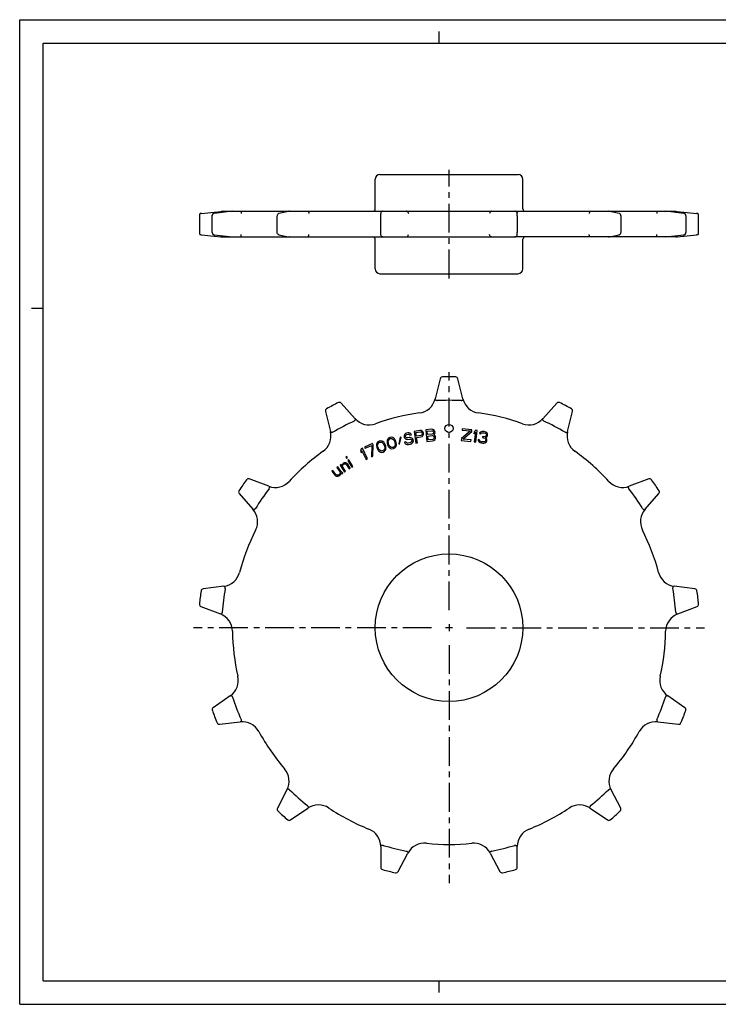
# Model space of a CAD drawing. Units: millimetres. Extents: x 0 to 594, y 0 to 420.
# Drawn here: x 0 to 298, y 0 to 420 of the extents above; entities that cross this region are included whole.
import ezdxf

# ---------------------------------------------------------------- set-up
doc = ezdxf.new("R2010")
doc.units = ezdxf.units.MM
doc.header["$LTSCALE"] = 32.67
doc.linetypes.add('CENTER', pattern=[0.6, 0.375, -0.075, 0.075, -0.075])
doc.layers.get('0').update_dxf_attribs({"linetype": 'CONTINUOUS'})
doc.layers.add('1_AXIS', color=7, linetype='CONTINUOUS')

msp = doc.modelspace()

# ---------------------------------------------------------------- linework, layer by layer
at = {"color": 7, "linetype": 'CONTINUOUS'}
for p, q in [((0, 0), (0, 420)), ((0, 420), (594, 420)), ((179, 410), (179, 415)), ((10, 10), (10, 410)), ((10, 410), (584, 410)), ((76.72, 336.36), (76.72, 336.4)), ((76.72, 336.36), (76.72, 329.26)), ((77.29, 337.32), (77.25, 337.32)), ((77.38, 337.33), (77.29, 337.32)), ((82.17, 336.36), (82.19, 336.55)), ((82.17, 329.26), (82.17, 336.36)), ((82.2, 336.61), (82.19, 336.54)), ((82.55, 337.22), (82.51, 337.19)), ((82.99, 337.94), (83.2, 337.96)), ((90.83, 338.31), (83.02, 337.35)), ((83.2, 337.96), (85.91, 338.25)), ((85.91, 338.25), (86.47, 338.31)), ((86.48, 338.31), (90.74, 338.31)), ((90.85, 338.31), (90.83, 338.31)), ((90.87, 338.31), (155.07, 338.31)), ((109.87, 329.26), (109.87, 336.36)), ((110.22, 337.12), (110.22, 337.12)), ((110.39, 337.24), (110.32, 337.2)), ((110.46, 337.27), (110.39, 337.24)), ((110.52, 337.3), (110.46, 337.27)), ((110.61, 337.33), (110.6, 337.33)), ((110.61, 337.33), (110.66, 337.34)), ((114.8, 338.24), (110.66, 337.34)), ((114.91, 338.27), (114.8, 338.24)), ((115, 338.29), (114.91, 338.27)), ((115.16, 338.31), (115, 338.29)), ((154.13, 336.36), (154.13, 337.26)), ((154.15, 329.26), (154.15, 336.36)), ((155.1, 338.31), (251.31, 338.31)), ((212.35, 336.36), (212.35, 329.26)), ((212.37, 336.36), (212.37, 337.26)), ((251.34, 338.31), (275.63, 338.31)), ((251.34, 338.31), (251.5, 338.29)), ((255.84, 337.34), (251.72, 338.24)), ((255.89, 337.33), (255.84, 337.34)), ((255.9, 337.33), (255.89, 337.33)), ((256.29, 337.12), (256.28, 337.12)), ((256.63, 336.36), (256.63, 329.26)), ((275.65, 338.31), (275.67, 338.31)), ((283.45, 337.36), (275.67, 338.31)), ((275.68, 338.31), (280.03, 338.31)), ((280.03, 338.31), (280.59, 338.25)), ((280.59, 338.25), (283.3, 337.96)), ((283.3, 337.96), (283.51, 337.94)), ((283.51, 337.35), (283.45, 337.36)), ((284.12, 337.06), (284.09, 337.11)), ((284.33, 336.36), (284.31, 336.55)), ((284.33, 336.36), (284.33, 329.26)), ((289.09, 337.34), (288.89, 337.36)), ((289.19, 337.32), (289.09, 337.34)), ((289.78, 336.36), (289.78, 336.4)), ((289.78, 329.26), (289.78, 336.36)), ((76.72, 329.23), (76.72, 329.26)), ((77.26, 328.31), (77.33, 328.3)), ((77.33, 328.3), (77.43, 328.29)), ((77.43, 328.29), (77.61, 328.27)), ((82.19, 329.1), (82.2, 329.05)), ((82.2, 329.05), (82.21, 328.99)), ((82.39, 328.55), (82.42, 328.51)), ((82.99, 327.69), (83.2, 327.67)), ((83, 328.28), (83.05, 328.27)), ((83.05, 328.27), (90.83, 327.32)), ((83.2, 327.67), (85.91, 327.38)), ((110.2, 328.52), (110.2, 328.52)), ((110.66, 328.29), (114.8, 327.39)), ((154.13, 328.37), (154.13, 329.26)), ((212.37, 328.37), (212.37, 329.26)), ((251.72, 327.39), (255.84, 328.29)), ((256, 328.34), (256.06, 328.36)), ((256.06, 328.36), (256.12, 328.39)), ((256.25, 328.48), (256.3, 328.52)), ((256.3, 328.52), (256.3, 328.52)), ((275.67, 327.32), (283.45, 328.27)), ((280.59, 327.38), (283.3, 327.67)), ((283.3, 327.67), (283.51, 327.69)), ((283.45, 328.27), (283.52, 328.28)), ((283.95, 328.4), (283.99, 328.43)), ((289.11, 328.3), (289.21, 328.31)), ((289.21, 328.31), (289.25, 328.31)), ((289.78, 329.23), (289.78, 329.26)), ((85.91, 327.38), (86.47, 327.32)), ((86.48, 327.31), (211.41, 327.31)), ((90.85, 327.32), (90.83, 327.32)), ((114.8, 327.39), (114.91, 327.36)), ((114.91, 327.36), (115, 327.34)), ((115.16, 327.32), (115, 327.34)), ((275.63, 327.31), (211.43, 327.31)), ((251.34, 327.32), (251.5, 327.34)), ((251.61, 327.36), (251.72, 327.39)), ((275.65, 327.32), (275.67, 327.32)), ((280.03, 327.31), (275.65, 327.31)), ((280.03, 327.32), (280.59, 327.38)), ((5, 297), (10, 297)), ((179.46, 266.85), (177.31, 258.23)), ((189.19, 258.23), (187.04, 266.85)), ((143.16, 249.81), (137.25, 256.44)), ((229.25, 256.44), (223.34, 249.81)), ((130.54, 252.92), (132.64, 244.29)), ((233.86, 244.29), (235.97, 252.92)), ((165.12, 243.69), (164.74, 243.49)), ((165.63, 243.8), (165.12, 243.69)), ((166.16, 243.8), (165.63, 243.8)), ((166.64, 243.58), (166.16, 243.8)), ((170.84, 244.73), (168.37, 244.35)), ((168.37, 244.35), (169.13, 239.41)), ((169.07, 243.92), (171.02, 244.22)), ((169.31, 242.34), (169.07, 243.92)), ((171.37, 244.71), (170.84, 244.73)), ((171.02, 244.22), (171.35, 244.16)), ((171.35, 244.16), (171.59, 243.99)), ((171.83, 244.45), (171.37, 244.71)), ((171.59, 243.99), (171.74, 243.69)), ((171.74, 243.69), (171.79, 243.37)), ((172.21, 244.08), (171.83, 244.45)), ((172.36, 243.78), (172.21, 244.08)), ((172.42, 243.36), (172.36, 243.78)), ((175.79, 245.31), (173.3, 245.08)), ((173.3, 245.08), (173.77, 240.1)), ((173.98, 244.5), (175.95, 244.69)), ((174.12, 243.02), (173.98, 244.5)), ((176.31, 245.26), (175.79, 245.31)), ((175.95, 244.69), (176.27, 244.61)), ((176.27, 244.61), (176.5, 244.42)), ((176.76, 244.98), (176.31, 245.26)), ((176.5, 244.42), (176.63, 244.11)), ((176.65, 243.9), (176.58, 243.57)), ((176.63, 244.11), (176.65, 243.9)), ((177.11, 244.59), (176.76, 244.98)), ((177.24, 244.28), (177.11, 244.59)), ((177.21, 243.53), (177.28, 243.85)), ((177.28, 243.85), (177.24, 244.28)), ((192.47, 244.62), (188.51, 241.35)), ((188.89, 245.48), (188.84, 244.95)), ((188.84, 244.95), (192.47, 244.62)), ((193.04, 245.1), (188.89, 245.48)), ((189.12, 241.08), (192.97, 244.36)), ((192.97, 244.36), (193.04, 245.1)), ((193.98, 244.21), (193.87, 243.37)), ((193.87, 243.37), (194.59, 244.02)), ((194.7, 244.87), (193.98, 244.21)), ((194.59, 244.02), (194.03, 239.91)), ((194.65, 239.83), (195.32, 244.78)), ((195.32, 244.78), (194.7, 244.87)), ((196.43, 243.88), (196.25, 243.48)), ((196.91, 244.22), (196.43, 243.88)), ((196.77, 243.38), (197.03, 243.66)), ((197.36, 244.36), (196.91, 244.22)), ((197.03, 243.66), (197.37, 243.82)), ((198.1, 244.33), (197.36, 244.36)), ((197.37, 243.82), (197.9, 243.83)), ((197.9, 243.83), (198.31, 243.76)), ((198.3, 244.3), (198.1, 244.33)), ((199, 244.06), (198.3, 244.3)), ((198.31, 243.76), (198.81, 243.56)), ((199.38, 243.78), (199, 244.06)), ((199.71, 243.29), (199.38, 243.78)), ((152.52, 239.44), (152.33, 239.03)), ((152.89, 239.92), (152.52, 239.44)), ((153.44, 240.24), (152.89, 239.92)), ((152.96, 239.15), (153.18, 239.46)), ((153.18, 239.46), (153.63, 239.74)), ((154.06, 240.36), (153.44, 240.24)), ((153.63, 239.74), (154.15, 239.83)), ((154.66, 240.25), (154.06, 240.36)), ((154.15, 239.83), (154.52, 239.74)), ((154.52, 239.74), (155.13, 239.29)), ((155.07, 240.06), (154.66, 240.25)), ((155.41, 239.73), (155.07, 240.06)), ((155.62, 239.47), (155.41, 239.73)), ((155.9, 239.01), (155.62, 239.47)), ((156.87, 240.67), (156.8, 240.21)), ((156.8, 240.21), (156.8, 239.87)), ((156.8, 239.87), (156.85, 239.33)), ((157.08, 241.07), (156.87, 240.67)), ((157.48, 241.53), (157.08, 241.07)), ((157.29, 240.03), (157.5, 240.76)), ((157.38, 239.38), (157.29, 240.03)), ((158.05, 241.82), (157.48, 241.53)), ((157.5, 240.76), (157.74, 241.05)), ((157.74, 241.05), (158.2, 241.31)), ((158.67, 241.9), (158.05, 241.82)), ((158.2, 241.31), (158.73, 241.36)), ((159.27, 241.75), (158.67, 241.9)), ((158.73, 241.36), (159.09, 241.25)), ((159.09, 241.25), (159.68, 240.77)), ((159.66, 241.54), (159.27, 241.75)), ((159.98, 241.19), (159.66, 241.54)), ((159.68, 240.77), (159.97, 240.19)), ((159.97, 240.19), (160.19, 239.48)), ((160.18, 240.92), (159.98, 241.19)), ((160.44, 240.44), (160.18, 240.92)), ((160.19, 239.48), (160.28, 238.84)), ((160.72, 239.53), (160.44, 240.44)), ((160.78, 238.99), (160.72, 239.53)), ((162.44, 241.96), (161.8, 239.04)), ((162.16, 238.91), (162.79, 241.83)), ((162.79, 241.83), (162.44, 241.96)), ((164.06, 242.69), (164.04, 242.26)), ((164.04, 242.26), (164.13, 241.84)), ((164.37, 243.2), (164.06, 242.69)), ((164.13, 241.84), (164.33, 241.45)), ((164.86, 239.93), (164.25, 239.8)), ((164.25, 239.8), (164.44, 239.41)), ((164.33, 241.45), (164.82, 241.12)), ((164.74, 243.49), (164.37, 243.2)), ((164.44, 239.41), (164.86, 238.95)), ((164.68, 242.28), (164.71, 242.62)), ((164.72, 242.08), (164.68, 242.28)), ((164.71, 242.62), (164.97, 242.89)), ((164.89, 241.79), (164.72, 242.08)), ((164.82, 241.12), (165.27, 241)), ((165.03, 239.64), (164.86, 239.93)), ((165.24, 241.64), (164.89, 241.79)), ((164.97, 242.89), (165.26, 243.06)), ((165.41, 239.39), (165.03, 239.64)), ((165.57, 241.61), (165.24, 241.64)), ((165.26, 243.06), (165.87, 243.19)), ((165.27, 241), (165.7, 240.98)), ((166.18, 241.74), (165.57, 241.61)), ((165.7, 240.98), (166.32, 241.11)), ((166.65, 239.55), (165.84, 239.38)), ((165.87, 243.19), (166.2, 243.15)), ((166.71, 241.74), (166.18, 241.74)), ((166.2, 243.15), (166.44, 242.99)), ((166.32, 241.11), (166.74, 241.1)), ((166.44, 242.99), (166.59, 242.8)), ((166.59, 242.8), (167.2, 242.94)), ((167.03, 243.23), (166.64, 243.58)), ((167.04, 239.74), (166.65, 239.55)), ((167.16, 241.62), (166.71, 241.74)), ((166.74, 241.1), (167.1, 240.95)), ((167.2, 242.94), (167.03, 243.23)), ((167.3, 240.02), (167.04, 239.74)), ((167.1, 240.95), (167.37, 240.69)), ((167.66, 241.29), (167.16, 241.62)), ((167.27, 239.14), (167.63, 239.44)), ((167.43, 240.37), (167.3, 240.02)), ((167.37, 240.69), (167.43, 240.37)), ((167.63, 239.44), (167.95, 239.94)), ((167.95, 240.92), (167.66, 241.29)), ((168.07, 240.4), (167.95, 240.92)), ((167.95, 239.94), (168.07, 240.4)), ((169.13, 239.41), (169.75, 239.5)), ((171.27, 242.65), (169.31, 242.34)), ((169.41, 241.71), (171.26, 242)), ((169.75, 239.5), (169.41, 241.71)), ((171.26, 242), (171.76, 242.18)), ((171.56, 242.8), (171.27, 242.65)), ((171.73, 243.04), (171.56, 242.8)), ((171.79, 243.37), (171.73, 243.04)), ((171.76, 242.18), (172.12, 242.56)), ((172.12, 242.56), (172.37, 243.03)), ((172.37, 243.03), (172.42, 243.36)), ((173.77, 240.1), (176.26, 240.34)), ((176.09, 243.21), (174.12, 243.02)), ((174.18, 242.38), (176.15, 242.57)), ((174.33, 240.8), (174.18, 242.38)), ((176.3, 240.98), (174.33, 240.8)), ((176.39, 243.34), (176.09, 243.21)), ((176.15, 242.57), (176.47, 242.49)), ((176.26, 240.34), (176.77, 240.49)), ((176.6, 241.12), (176.3, 240.98)), ((176.58, 243.57), (176.39, 243.34)), ((176.47, 242.49), (176.7, 242.3)), ((176.79, 241.35), (176.6, 241.12)), ((176.7, 242.3), (176.83, 241.99)), ((176.74, 242.95), (176.94, 243.07)), ((176.96, 242.86), (176.74, 242.95)), ((176.77, 240.49), (177.15, 240.85)), ((176.86, 241.68), (176.79, 241.35)), ((176.83, 241.99), (176.86, 241.68)), ((176.94, 243.07), (177.21, 243.53)), ((177.31, 242.47), (176.96, 242.86)), ((177.15, 240.85), (177.42, 241.3)), ((177.45, 242.16), (177.31, 242.47)), ((177.42, 241.3), (177.5, 241.63)), ((177.5, 241.63), (177.45, 242.16)), ((188.51, 241.35), (188.44, 240.5)), ((188.44, 240.5), (192.59, 240.12)), ((192.64, 240.76), (189.12, 241.08)), ((192.59, 240.12), (192.64, 240.76)), ((194.03, 239.91), (194.65, 239.83)), ((195.68, 240.88), (195.73, 240.54)), ((196.19, 240.78), (195.68, 240.88)), ((195.73, 240.54), (195.88, 240.19)), ((195.88, 240.19), (196.15, 239.93)), ((196.15, 239.93), (196.52, 239.65)), ((196.26, 240.56), (196.19, 240.78)), ((196.25, 243.48), (196.77, 243.38)), ((196.43, 240.31), (196.26, 240.56)), ((196.61, 240.17), (196.43, 240.31)), ((196.52, 239.65), (196.91, 239.47)), ((197.11, 239.97), (196.61, 240.17)), ((196.91, 239.47), (197.73, 239.32)), ((197.72, 239.86), (197.11, 239.97)), ((197.6, 242.15), (197.53, 241.73)), ((197.53, 241.73), (197.94, 241.66)), ((198.01, 242.08), (197.6, 242.15)), ((198.25, 239.88), (197.72, 239.86)), ((197.94, 241.66), (198.54, 241.45)), ((198.67, 242.18), (198.01, 242.08)), ((198.16, 239.35), (198.61, 239.49)), ((198.48, 239.94), (198.25, 239.88)), ((198.72, 240.12), (198.48, 239.94)), ((198.54, 241.45), (198.81, 241.18)), ((198.61, 239.49), (198.95, 239.64)), ((198.91, 242.35), (198.67, 242.18)), ((198.86, 240.31), (198.72, 240.12)), ((198.8, 241.72), (199.26, 241.96)), ((199.27, 241.42), (198.8, 241.72)), ((198.81, 243.56), (199.08, 243.29)), ((198.81, 241.18), (198.94, 240.73)), ((198.94, 240.73), (198.86, 240.31)), ((199.19, 242.73), (198.91, 242.35)), ((198.95, 239.64), (199.21, 239.92)), ((199.08, 243.29), (199.23, 242.94)), ((199.23, 242.94), (199.19, 242.73)), ((199.21, 239.92), (199.37, 240.22)), ((199.26, 241.96), (199.52, 242.24)), ((199.42, 241.07), (199.27, 241.42)), ((199.37, 240.22), (199.45, 240.63)), ((199.45, 240.63), (199.42, 241.07)), ((199.52, 242.24), (199.7, 242.64)), ((199.7, 242.64), (199.74, 242.85)), ((199.74, 242.85), (199.71, 243.29)), ((145.72, 236.91), (145.49, 235.96)), ((145.49, 235.96), (145.86, 235.2)), ((146.28, 237.18), (145.72, 236.91)), ((145.86, 235.2), (146.1, 236.14)), ((146.1, 236.14), (147.93, 232.42)), ((148.49, 232.7), (146.28, 237.18)), ((150.65, 239.16), (147.21, 237.65)), ((147.21, 237.65), (147.43, 237.16)), ((147.43, 237.16), (150.29, 238.42)), ((150.29, 238.42), (150.19, 233.49)), ((150.86, 238.67), (150.65, 239.16)), ((150.76, 233.75), (150.86, 238.67)), ((152.33, 239.03), (152.29, 238.56)), ((152.29, 238.56), (152.3, 238.23)), ((152.3, 238.23), (152.39, 237.69)), ((152.39, 237.69), (152.73, 236.79)), ((152.73, 236.79), (153.01, 236.33)), ((152.79, 238.41), (152.96, 239.15)), ((152.92, 237.77), (152.79, 238.41)), ((153.18, 237.08), (152.92, 237.77)), ((153.01, 236.33), (153.22, 236.07)), ((153.5, 236.52), (153.18, 237.08)), ((153.22, 236.07), (153.57, 235.75)), ((154.11, 236.06), (153.5, 236.52)), ((153.57, 235.75), (153.97, 235.56)), ((153.97, 235.56), (154.57, 235.44)), ((154.48, 235.97), (154.11, 236.06)), ((155.01, 236.06), (154.48, 235.97)), ((154.57, 235.44), (155.19, 235.56)), ((155.46, 236.34), (155.01, 236.06)), ((155.13, 239.29), (155.45, 238.72)), ((155.19, 235.56), (155.74, 235.88)), ((155.45, 238.72), (155.71, 238.03)), ((155.67, 236.65), (155.46, 236.34)), ((155.84, 237.39), (155.67, 236.65)), ((155.71, 238.03), (155.84, 237.39)), ((155.74, 235.88), (156.12, 236.36)), ((156.24, 238.11), (155.9, 239.01)), ((156.12, 236.36), (156.3, 236.77)), ((156.33, 237.58), (156.24, 238.11)), ((156.3, 236.77), (156.34, 237.24)), ((156.34, 237.24), (156.33, 237.58)), ((156.85, 239.33), (157.14, 238.42)), ((157.14, 238.42), (157.4, 237.94)), ((157.6, 238.67), (157.38, 239.38)), ((157.4, 237.94), (157.59, 237.67)), ((157.59, 237.67), (157.92, 237.32)), ((157.89, 238.09), (157.6, 238.67)), ((158.48, 237.61), (157.89, 238.09)), ((157.92, 237.32), (158.31, 237.11)), ((158.31, 237.11), (158.9, 236.96)), ((158.84, 237.5), (158.48, 237.61)), ((159.37, 237.55), (158.84, 237.5)), ((158.9, 236.96), (159.53, 237.04)), ((159.84, 237.81), (159.37, 237.55)), ((159.53, 237.04), (160.09, 237.33)), ((160.07, 238.1), (159.84, 237.81)), ((160.28, 238.84), (160.07, 238.1)), ((160.09, 237.33), (160.5, 237.79)), ((160.5, 237.79), (160.7, 238.19)), ((160.7, 238.19), (160.77, 238.65)), ((160.77, 238.65), (160.78, 238.99)), ((161.8, 239.04), (162.16, 238.91)), ((164.86, 238.95), (165.44, 238.75)), ((165.84, 239.38), (165.41, 239.39)), ((165.44, 238.75), (165.97, 238.75)), ((165.97, 238.75), (166.78, 238.93)), ((166.78, 238.93), (167.27, 239.14)), ((197.73, 239.32), (198.16, 239.35)), ((138.69, 231.02), (138.37, 230.94)), ((139.07, 231.01), (138.69, 231.02)), ((139.36, 230.95), (139.07, 231.01)), ((139.68, 233.62), (139.23, 233.36)), ((139.23, 233.36), (139.51, 232.9)), ((139.51, 232.9), (139.95, 233.17)), ((139.95, 233.17), (139.68, 233.62)), ((140.5, 232.26), (140.05, 231.99)), ((140.05, 231.99), (141.81, 229.07)), ((142.25, 229.34), (140.5, 232.26)), ((147.93, 232.42), (148.49, 232.7)), ((150.19, 233.49), (150.76, 233.75)), ((133.68, 227.72), (133.26, 227.42)), ((133.26, 227.42), (134.5, 225.69)), ((134.92, 226), (133.68, 227.72)), ((135.79, 229.24), (135.37, 228.94)), ((135.37, 228.94), (136.74, 227.04)), ((137.41, 227), (135.79, 229.24)), ((136.74, 227.04), (136.75, 226.66)), ((137.23, 230.21), (136.79, 229.92)), ((136.79, 229.92), (138.64, 227.06)), ((137.52, 229.76), (137.23, 230.21)), ((137.74, 226.71), (137.41, 227)), ((137.58, 230.05), (137.52, 229.76)), ((137.73, 230.4), (137.58, 230.05)), ((138.02, 230.72), (137.73, 230.4)), ((137.75, 229.4), (137.81, 229.69)), ((139.08, 227.35), (137.75, 229.4)), ((137.81, 229.69), (137.96, 230.04)), ((137.96, 230.04), (138.25, 230.36)), ((138.37, 230.94), (138.02, 230.72)), ((138.25, 230.36), (138.66, 230.49)), ((138.64, 227.06), (139.08, 227.35)), ((138.66, 230.49), (138.89, 230.52)), ((138.89, 230.52), (139.18, 230.45)), ((139.18, 230.45), (139.56, 230.06)), ((139.62, 230.73), (139.36, 230.95)), ((139.56, 230.06), (140.65, 228.36)), ((139.99, 230.34), (139.62, 230.73)), ((141.09, 228.65), (139.99, 230.34)), ((140.65, 228.36), (141.09, 228.65)), ((141.81, 229.07), (142.25, 229.34)), ((106.31, 220.97), (98, 224.09)), ((134.5, 225.69), (134.83, 225.41)), ((134.83, 225.41), (135.04, 225.3)), ((135.19, 225.8), (134.92, 226)), ((135.04, 225.3), (135.48, 225.22)), ((135.55, 225.66), (135.19, 225.8)), ((135.48, 225.22), (135.86, 225.23)), ((136.01, 225.73), (135.55, 225.66)), ((135.86, 225.23), (136.26, 225.38)), ((136.35, 225.97), (136.01, 225.73)), ((136.26, 225.38), (136.59, 225.63)), ((136.62, 226.3), (136.35, 225.97)), ((136.59, 225.63), (136.87, 225.96)), ((136.75, 226.66), (136.62, 226.3)), ((136.87, 225.96), (136.98, 226.16)), ((136.98, 226.16), (137.05, 226.61)), ((137.05, 226.61), (137.53, 226.3)), ((137.53, 226.3), (137.95, 226.6)), ((137.95, 226.6), (137.74, 226.71)), ((268.5, 224.09), (260.19, 220.97)), ((93.69, 217.85), (99.56, 211.19)), ((266.94, 211.19), (272.81, 217.85)), ((87.09, 178.3), (78.28, 177.21)), ((288.22, 177.21), (279.41, 178.3)), ((77.36, 169.68), (85.66, 166.51)), ((280.85, 166.51), (289.14, 169.68)), ((89.9, 131.59), (82.6, 126.53)), ((283.9, 126.53), (276.61, 131.59)), ((85.29, 119.43), (94.11, 120.48)), ((272.39, 120.48), (281.21, 119.43)), ((114.09, 91.53), (109.98, 83.66)), ((256.52, 83.66), (252.41, 91.53)), ((115.66, 78.63), (122.98, 83.65)), ((243.52, 83.65), (250.84, 78.63)), ((154.13, 67.31), (154.15, 58.43)), ((212.35, 58.43), (212.37, 67.31)), ((161.52, 56.61), (165.67, 64.46)), ((200.84, 64.46), (204.98, 56.61)), ((10, 10), (584, 10)), ((179, 5), (179, 10)), ((0, 0), (594, 0))]:
    msp.add_line(p, q, dxfattribs=at)
for points in [[(77.25, 337.32), (77.23, 337.31), (77.21, 337.31), (77.19, 337.31), (77.17, 337.3), (77.14, 337.3), (77.1, 337.28), (77.06, 337.27), (77.02, 337.25), (76.98, 337.23), (76.95, 337.2), (76.91, 337.16), (76.88, 337.13), (76.85, 337.09), (76.82, 337.04), (76.8, 337), (76.79, 336.96), (76.77, 336.91), (76.76, 336.87), (76.76, 336.83), (76.75, 336.79), (76.74, 336.75), (76.74, 336.7), (76.74, 336.65), (76.73, 336.6), (76.73, 336.54), (76.72, 336.48), (76.72, 336.42), (76.72, 336.4)], [(77.6, 337.36), (77.55, 337.35), (77.38, 337.33)], [(82.4, 337.08), (82.37, 337.04), (82.34, 337), (82.32, 336.95), (82.29, 336.9), (82.27, 336.85), (82.25, 336.79), (82.23, 336.74), (82.22, 336.67), (82.2, 336.61)], [(82.51, 337.19), (82.47, 337.16), (82.43, 337.12), (82.4, 337.08)], [(83.02, 337.35), (82.97, 337.35), (82.93, 337.34), (82.89, 337.34), (82.86, 337.33), (82.83, 337.33), (82.8, 337.32), (82.77, 337.31), (82.74, 337.31), (82.71, 337.3), (82.67, 337.29), (82.63, 337.27), (82.59, 337.25), (82.55, 337.22)], [(110.32, 337.2), (110.26, 337.15), (110.22, 337.12)], [(110.6, 337.33), (110.58, 337.32), (110.52, 337.3)], [(251.72, 338.24), (251.61, 338.26), (251.51, 338.29), (251.5, 338.29)], [(256.29, 337.12), (256.24, 337.15), (256.18, 337.2), (256.11, 337.24), (256.04, 337.28), (255.98, 337.3), (255.92, 337.32), (255.9, 337.33)], [(284.09, 337.11), (284.05, 337.14), (284.01, 337.18), (283.97, 337.21), (283.93, 337.24), (283.89, 337.26), (283.85, 337.28), (283.81, 337.3), (283.77, 337.31), (283.74, 337.31), (283.7, 337.32), (283.67, 337.33), (283.64, 337.33), (283.6, 337.34), (283.55, 337.34), (283.51, 337.35)], [(284.24, 336.82), (284.22, 336.87), (284.2, 336.92), (284.17, 336.97), (284.15, 337.02), (284.12, 337.06)], [(284.3, 336.63), (284.28, 336.69), (284.26, 336.76), (284.24, 336.82)], [(284.31, 336.54), (284.31, 336.56), (284.3, 336.63)], [(289.77, 336.63), (289.76, 336.67), (289.76, 336.72), (289.76, 336.76), (289.75, 336.8), (289.74, 336.83), (289.74, 336.87), (289.73, 336.91), (289.72, 336.94), (289.71, 336.98), (289.69, 337.02), (289.67, 337.06), (289.64, 337.1), (289.61, 337.14), (289.58, 337.17), (289.55, 337.2), (289.52, 337.23), (289.48, 337.25), (289.44, 337.27), (289.41, 337.28), (289.38, 337.29), (289.34, 337.3), (289.32, 337.31), (289.3, 337.31), (289.28, 337.31), (289.26, 337.32), (289.24, 337.32), (289.19, 337.32)], [(289.78, 336.4), (289.78, 336.46), (289.78, 336.52), (289.77, 336.57), (289.77, 336.63)], [(76.72, 329.23), (76.72, 329.22), (76.72, 329.17), (76.73, 329.12), (76.73, 329.08), (76.73, 329.03), (76.73, 328.99)], [(76.73, 328.99), (76.74, 328.96), (76.74, 328.92), (76.74, 328.88), (76.75, 328.85), (76.75, 328.82), (76.76, 328.79), (76.76, 328.76), (76.77, 328.73), (76.78, 328.7), (76.79, 328.66), (76.8, 328.63), (76.82, 328.59), (76.84, 328.56), (76.86, 328.53), (76.88, 328.5), (76.91, 328.47), (76.93, 328.44), (76.96, 328.42), (76.99, 328.4), (77.02, 328.38), (77.06, 328.36), (77.09, 328.35), (77.12, 328.34), (77.15, 328.33), (77.18, 328.32), (77.19, 328.32), (77.21, 328.32), (77.22, 328.32), (77.23, 328.31), (77.26, 328.31)], [(82.21, 328.99), (82.22, 328.93), (82.24, 328.88), (82.25, 328.83), (82.27, 328.78)], [(82.27, 328.78), (82.29, 328.73), (82.31, 328.68), (82.34, 328.64), (82.36, 328.59), (82.39, 328.55)], [(82.42, 328.51), (82.46, 328.48), (82.5, 328.44), (82.54, 328.41), (82.58, 328.39), (82.62, 328.36), (82.66, 328.35), (82.7, 328.33), (82.74, 328.32), (82.77, 328.31), (82.8, 328.31), (82.84, 328.3), (82.87, 328.3), (82.91, 328.29), (82.95, 328.29), (83, 328.28)], [(110.2, 328.52), (110.25, 328.48), (110.31, 328.44), (110.37, 328.4), (110.43, 328.37)], [(110.43, 328.37), (110.49, 328.34), (110.55, 328.32), (110.59, 328.31)], [(255.92, 328.31), (255.94, 328.31), (256, 328.34)], [(256.12, 328.39), (256.19, 328.43), (256.25, 328.48)], [(283.52, 328.28), (283.56, 328.29), (283.6, 328.29), (283.63, 328.3), (283.66, 328.3), (283.69, 328.31), (283.71, 328.31), (283.74, 328.32), (283.77, 328.32), (283.8, 328.33), (283.84, 328.34), (283.87, 328.36), (283.91, 328.38), (283.95, 328.4)], [(283.99, 328.43), (284.03, 328.46), (284.06, 328.5), (284.09, 328.53)], [(284.09, 328.53), (284.12, 328.57), (284.15, 328.61), (284.17, 328.65), (284.19, 328.7), (284.21, 328.74), (284.23, 328.79), (284.25, 328.84), (284.27, 328.9), (284.28, 328.96), (284.3, 329.02)], [(284.3, 329.02), (284.31, 329.08), (284.31, 329.1)], [(288.89, 328.27), (288.9, 328.27), (289.11, 328.3)], [(289.25, 328.31), (289.27, 328.31), (289.29, 328.32), (289.3, 328.32), (289.33, 328.32), (289.36, 328.33), (289.39, 328.34), (289.43, 328.36), (289.47, 328.38), (289.51, 328.4), (289.55, 328.43), (289.58, 328.46), (289.61, 328.49), (289.64, 328.53), (289.67, 328.57), (289.69, 328.6), (289.71, 328.65), (289.72, 328.69), (289.73, 328.72), (289.74, 328.76), (289.75, 328.8), (289.75, 328.84), (289.76, 328.87), (289.76, 328.92), (289.76, 328.96), (289.77, 329.01), (289.77, 329.06), (289.78, 329.11), (289.78, 329.17), (289.78, 329.23)], [(251.5, 327.34), (251.51, 327.34), (251.61, 327.36)]]:
    msp.add_lwpolyline(points, dxfattribs=at)
msp.add_circle((183.25, 245.64), 1.73, dxfattribs=at)
for centre, radius, start, end in [((110.87, 336.36), 1, 169.3071, 179.9581), ((110.87, 336.36), 0.999, 130.8936, 137.4016), ((110.86, 336.38), 0.987, 110.8305, 131.0279), ((110.88, 336.34), 1.02, 105.7652, 110.7939), ((165.03, 337.36), 0.951, 87.5699, 90.0385), ((255.63, 336.36), 0.999, 42.5984, 49.1064), ((255.63, 336.36), 1, 0.0419, 10.6929), ((83.18, 329.27), 1, 180.0203, 191.2689), ((110.87, 329.27), 1, 215.0256, 227.8877), ((110.87, 329.27), 1, 247.1637, 257.6175), ((255.63, 329.27), 1, 282.3825, 292.8363), ((255.6, 329.31), 1.05, 295.2507, 299.8224), ((255.63, 329.27), 1, 312.1124, 324.9744), ((283.34, 329.26), 0.993, 348.5301, 0.0688), ((165.03, 328.26), 0.941, 269.9409, 272.412), ((180.43, 266.6), 1, 91.5263, 165.9962), ((183.25, 160.64), 107, 88.4737, 91.5263), ((186.07, 266.6), 1, 14.0038, 88.4737), ((183.25, 160.64), 107, 116.166, 119.2186), ((136.51, 255.78), 1, 41.6962, 116.166), ((169.55, 260.17), 8, 277.8401, 345.9962), ((183.25, 160.64), 97, 86.9807, 93.0186), ((196.96, 260.17), 8, 194.0038, 262.1599), ((229.99, 255.78), 1, 63.834, 138.3038), ((183.25, 160.64), 107, 60.7814, 63.834), ((131.51, 253.15), 1, 119.2186, 193.6885), ((183.25, 160.64), 92.47, 97.8401, 109.8522), ((183.25, 160.64), 92.47, 70.1478, 82.1599), ((234.99, 253.15), 1, 346.3115, 60.7814), ((183.25, 160.64), 97, 114.674, 120.7108), ((149.13, 255.14), 8, 221.6962, 289.8522), ((217.37, 255.14), 8, 250.1478, 318.3038), ((183.25, 160.64), 97, 59.2894, 65.3261), ((124.86, 242.4), 8, 305.5324, 13.6885), ((241.64, 242.4), 8, 166.3115, 234.4676), ((183.25, 160.64), 92.47, 125.5324, 137.5445), ((183.25, 160.64), 92.47, 42.4555, 54.4676), ((183.25, 160.64), 107, 143.8583, 146.9109), ((97.65, 223.16), 1, 69.3885, 143.8583), ((109.13, 228.46), 8, 249.3885, 317.5445), ((257.37, 228.46), 8, 222.4555, 290.6115), ((268.85, 223.16), 1, 36.1417, 110.6115), ((183.25, 160.64), 107, 33.0891, 36.1417), ((94.44, 218.51), 1, 146.9109, 221.3808), ((183.25, 160.64), 97, 142.3663, 148.4031), ((183.25, 160.64), 97, 31.5971, 37.6338), ((272.06, 218.51), 1, 318.6192, 33.0891), ((93.56, 205.9), 8, 333.2247, 41.3808), ((272.94, 205.9), 8, 138.6192, 206.7753), ((183.25, 160.64), 92.47, 153.2247, 165.2368), ((183.25, 160.64), 92.47, 14.7632, 26.7753), ((86.1, 186.24), 8, 277.0808, 345.2368), ((280.4, 186.24), 8, 194.7632, 262.9192), ((78.4, 176.22), 1, 97.0808, 171.5506), ((183.25, 160.64), 97, 170.0586, 176.0956), ((183.25, 160.64), 97, 3.9039, 9.9415), ((288.1, 176.22), 1, 8.4494, 82.9192), ((183.25, 160.64), 107, 171.5506, 174.6032), ((183.25, 160.64), 107, 5.3968, 8.4494), ((77.72, 170.61), 1, 174.6032, 249.0731), ((288.78, 170.61), 1, 290.9269, 5.3968), ((82.8, 159.03), 8, 0.917, 69.0731), ((283.7, 159.03), 8, 110.9269, 179.083), ((183.25, 160.64), 92.47, 180.917, 192.9291), ((183.25, 160.64), 92.47, 347.0709, 359.083), ((85.33, 138.16), 8, 304.7731, 12.9291), ((281.17, 138.16), 8, 167.0709, 235.2269), ((183.25, 160.64), 97, 197.7509, 203.7877), ((183.25, 160.64), 97, 336.2124, 342.2492), ((83.17, 125.71), 1, 124.7731, 199.2429), ((283.33, 125.71), 1, 340.7571, 55.2269), ((183.25, 160.64), 107, 199.2429, 202.2955), ((183.25, 160.64), 107, 337.7045, 340.7571), ((85.18, 120.43), 1, 202.2955, 276.7654), ((95.05, 112.53), 8, 28.6093, 96.7654), ((271.45, 112.53), 8, 83.2346, 151.3907), ((281.33, 120.43), 1, 263.2346, 337.7045), ((183.25, 160.64), 92.47, 208.6093, 220.6214), ((183.25, 160.64), 92.47, 319.3786, 331.3907), ((106.99, 95.23), 8, 332.4654, 40.6214), ((259.51, 95.23), 8, 139.3786, 207.5346), ((183.25, 160.64), 97, 225.4432, 231.48), ((183.25, 160.64), 97, 308.5201, 314.5569), ((127.51, 77.06), 8, 56.3016, 124.4577), ((238.99, 77.06), 8, 55.5423, 123.6984), ((110.87, 83.2), 1, 152.4654, 226.9352), ((183.25, 160.64), 107, 226.9352, 229.9878), ((183.25, 160.64), 92.47, 236.3016, 248.3137), ((183.25, 160.64), 92.47, 291.6863, 303.6984), ((183.25, 160.64), 107, 310.0122, 313.0648), ((255.63, 83.2), 1, 313.0648, 27.5346), ((115.1, 79.45), 1, 229.9878, 304.4577), ((251.4, 79.45), 1, 235.5423, 310.0122), ((146.13, 67.29), 8, 0.1577, 68.3137), ((220.37, 67.29), 8, 111.6863, 179.8423), ((183.25, 160.64), 97, 253.1355, 259.1725), ((172.74, 60.73), 8, 83.994, 152.15), ((183.25, 160.64), 92.47, 263.994, 276.006), ((193.76, 60.73), 8, 27.85, 96.006), ((183.25, 160.64), 97, 280.8275, 286.8646), ((155.15, 58.43), 1, 180.1577, 254.6275), ((183.25, 160.64), 107, 254.6275, 257.6801), ((160.63, 57.08), 1, 257.6801, 332.15), ((205.87, 57.08), 1, 207.85, 282.3199), ((183.25, 160.64), 107, 282.3199, 285.3725), ((211.35, 58.43), 1, 285.3725, 359.8423)]:
    msp.add_arc(centre, radius, start, end, dxfattribs=at)
for points in [[(77.62, 337.36), (79.41, 337.55), (81.2, 337.75), (82.99, 337.94)], [(109.89, 336.55), (109.92, 336.73), (110.01, 336.91), (110.14, 337.04)], [(122.87, 338.31), (122.86, 338.31), (122.85, 338.31), (122.84, 338.31)], [(154.82, 338.27), (154.74, 338.25), (154.66, 338.21), (154.59, 338.17)], [(155.07, 338.31), (154.99, 338.31), (154.9, 338.3), (154.82, 338.27)], [(155.07, 338.31), (155.09, 338.31), (155.1, 338.31), (155.11, 338.31)], [(201.44, 338.31), (201.45, 338.31), (201.46, 338.31), (201.47, 338.31)], [(211.43, 338.31), (211.42, 338.31), (211.4, 338.31), (211.39, 338.31)], [(243.63, 338.31), (243.64, 338.31), (243.65, 338.31), (243.66, 338.31)], [(256.61, 336.55), (256.58, 336.73), (256.49, 336.91), (256.37, 337.04)], [(283.51, 337.94), (285.3, 337.75), (287.09, 337.55), (288.88, 337.36)], [(77.62, 328.27), (79.41, 328.08), (81.2, 327.88), (82.99, 327.69)], [(110.05, 328.69), (109.94, 328.86), (109.87, 329.06), (109.87, 329.26)], [(110.2, 328.52), (110.28, 328.46), (110.36, 328.4), (110.45, 328.36)], [(256.13, 328.4), (256.19, 328.43), (256.25, 328.47), (256.3, 328.52)], [(256.45, 328.69), (256.56, 328.86), (256.63, 329.06), (256.63, 329.26)], [(283.51, 327.69), (285.3, 327.88), (287.09, 328.08), (288.88, 328.27)], [(122.87, 327.32), (122.86, 327.31), (122.85, 327.31), (122.84, 327.31)], [(154.82, 327.36), (154.74, 327.38), (154.66, 327.42), (154.59, 327.46)], [(155.07, 327.32), (154.99, 327.32), (154.9, 327.33), (154.82, 327.36)], [(155.07, 327.32), (155.09, 327.31), (155.1, 327.31), (155.11, 327.31)], [(201.44, 327.32), (201.45, 327.31), (201.46, 327.31), (201.47, 327.31)], [(211.43, 327.32), (211.42, 327.31), (211.4, 327.31), (211.39, 327.31)], [(243.63, 327.32), (243.64, 327.31), (243.65, 327.31), (243.66, 327.31)], [(178.1, 257.51), (178.12, 257.51), (178.13, 257.5), (178.14, 257.51)], [(188.4, 257.51), (188.38, 257.51), (188.37, 257.5), (188.36, 257.51)], [(142.79, 248.81), (142.78, 248.8), (142.77, 248.79), (142.76, 248.79)], [(223.71, 248.81), (223.72, 248.8), (223.73, 248.79), (223.75, 248.79)], [(133.68, 244.02), (133.69, 244.03), (133.7, 244.03), (133.71, 244.04)], [(232.82, 244.02), (232.81, 244.03), (232.8, 244.03), (232.79, 244.04)], [(106.45, 219.91), (106.45, 219.89), (106.44, 219.88), (106.43, 219.87)], [(260.05, 219.9), (260.06, 219.89), (260.06, 219.88), (260.07, 219.87)], [(100.61, 211.44), (100.62, 211.44), (100.63, 211.45), (100.63, 211.46)], [(265.9, 211.44), (265.89, 211.44), (265.88, 211.45), (265.87, 211.46)], [(87.71, 177.42), (87.71, 177.41), (87.71, 177.4), (87.7, 177.39)], [(278.79, 177.43), (278.79, 177.41), (278.79, 177.4), (278.8, 177.39)], [(86.47, 167.21), (86.47, 167.22), (86.48, 167.24), (86.47, 167.25)], [(280.03, 167.21), (280.03, 167.22), (280.02, 167.24), (280.03, 167.25)], [(90.85, 131.1), (90.86, 131.09), (90.87, 131.08), (90.87, 131.07)], [(275.65, 131.1), (275.64, 131.09), (275.63, 131.08), (275.64, 131.07)], [(94.5, 121.48), (94.5, 121.49), (94.5, 121.51), (94.49, 121.52)], [(272, 121.47), (272, 121.49), (272, 121.5), (272.01, 121.52)], [(115.16, 91.54), (115.17, 91.54), (115.19, 91.53), (115.19, 91.52)], [(251.34, 91.54), (251.33, 91.54), (251.31, 91.53), (251.31, 91.52)], [(122.87, 84.72), (122.86, 84.73), (122.85, 84.74), (122.84, 84.75)], [(243.63, 84.72), (243.64, 84.73), (243.65, 84.74), (243.66, 84.75)], [(155.07, 67.82), (155.09, 67.82), (155.1, 67.82), (155.11, 67.81)], [(211.43, 67.82), (211.42, 67.82), (211.4, 67.82), (211.39, 67.81)], [(165.07, 65.35), (165.06, 65.36), (165.04, 65.37), (165.03, 65.37)], [(201.44, 65.35), (201.45, 65.36), (201.46, 65.37), (201.47, 65.37)]]:
    msp.add_open_spline(points, degree=3, dxfattribs=at)
for points, knots in [([(86.47, 338.31), (86.38, 338.31), (86.26, 338.17), (86.17, 337.96), (86.14, 337.82), (86.13, 337.74)], [0, 0, 0, 0, 0.380465, 0.662546, 1, 1, 1, 1]), ([(90.85, 338.31), (90.86, 338.31), (90.86, 338.31), (90.87, 338.32), (90.87, 338.31)], [0, 0, 0, 0, 0.711123, 1, 1, 1, 1]), ([(94.5, 338.31), (94.5, 338.31), (94.5, 338.31), (94.49, 338.31), (94.49, 338.31)], [0, 0, 0, 0, 0.228398, 1, 1, 1, 1]), ([(94.5, 338.31), (94.51, 338.31), (94.51, 338.28), (94.53, 338.22), (94.54, 338.12), (94.55, 338), (94.57, 337.85), (94.58, 337.62), (94.6, 337.44), (94.6, 337.31)], [0, 0, 0, 0, 0.02787, 0.089894, 0.184616, 0.309034, 0.458584, 0.628355, 1, 1, 1, 1]), ([(115.16, 338.31), (115.17, 338.31), (115.18, 338.31), (115.19, 338.31), (115.19, 338.31)], [0, 0, 0, 0, 0.815258, 1, 1, 1, 1]), ([(122.86, 338.31), (123.02, 338.3), (123.24, 338.05), (123.36, 337.68), (123.4, 337.44), (123.4, 337.31)], [0, 0, 0, 0, 0.397311, 0.683851, 1, 1, 1, 1]), ([(154.59, 338.17), (154.45, 338.08), (154.2, 337.83), (154.11, 337.48), (154.11, 337.31)], [0, 0, 0, 0, 0.50013, 1, 1, 1, 1]), ([(165.06, 338.31), (165.17, 338.31), (165.4, 338.25), (165.77, 337.94), (165.9, 337.56), (165.91, 337.31)], [0, 0, 0, 0, 0.232712, 0.478692, 1, 1, 1, 1]), ([(201.44, 338.31), (201.33, 338.31), (201.1, 338.25), (200.73, 337.94), (200.6, 337.56), (200.59, 337.31)], [0, 0, 0, 0, 0.232694, 0.478596, 1, 1, 1, 1]), ([(211.43, 338.31), (211.68, 338.3), (212.19, 338.08), (212.39, 337.56), (212.39, 337.31)], [0, 0, 0, 0, 0.499838, 1, 1, 1, 1]), ([(243.64, 338.31), (243.48, 338.3), (243.26, 338.05), (243.14, 337.68), (243.11, 337.44), (243.1, 337.31)], [0, 0, 0, 0, 0.397463, 0.68394, 1, 1, 1, 1]), ([(251.34, 338.31), (251.33, 338.31), (251.32, 338.31), (251.31, 338.31), (251.31, 338.31)], [0, 0, 0, 0, 0.814389, 1, 1, 1, 1]), ([(256.28, 337.12), (256.26, 337.14), (256.14, 337.23), (256.01, 337.3), (255.9, 337.33)], [0, 0, 0, 0, 0.245588, 1, 1, 1, 1]), ([(272, 338.31), (271.99, 338.31), (271.99, 338.28), (271.97, 338.22), (271.96, 338.12), (271.95, 338), (271.94, 337.85), (271.92, 337.62), (271.9, 337.44), (271.9, 337.31)], [0, 0, 0, 0, 0.027858, 0.089891, 0.184624, 0.309047, 0.458596, 0.628363, 1, 1, 1, 1]), ([(275.65, 338.31), (275.65, 338.31), (275.64, 338.31), (275.63, 338.32), (275.64, 338.31)], [0, 0, 0, 0, 0.708959, 1, 1, 1, 1]), ([(280.03, 338.31), (280.12, 338.31), (280.25, 338.17), (280.33, 337.96), (280.36, 337.82), (280.37, 337.74)], [0, 0, 0, 0, 0.3801, 0.661998, 1, 1, 1, 1]), ([(86.47, 327.32), (86.38, 327.32), (86.26, 327.46), (86.17, 327.67), (86.14, 327.81), (86.13, 327.89)], [0, 0, 0, 0, 0.380433, 0.6625, 1, 1, 1, 1]), ([(94.5, 327.32), (94.51, 327.32), (94.51, 327.35), (94.53, 327.41), (94.54, 327.51), (94.55, 327.63), (94.57, 327.78), (94.58, 328.01), (94.6, 328.19), (94.6, 328.31)], [0, 0, 0, 0, 0.027876, 0.089902, 0.184628, 0.309048, 0.458597, 0.628364, 1, 1, 1, 1]), ([(122.86, 327.32), (123.02, 327.33), (123.24, 327.58), (123.36, 327.95), (123.4, 328.19), (123.4, 328.31)], [0, 0, 0, 0, 0.397265, 0.683824, 1, 1, 1, 1]), ([(154.59, 327.46), (154.45, 327.55), (154.2, 327.8), (154.11, 328.15), (154.11, 328.31)], [0, 0, 0, 0, 0.500132, 1, 1, 1, 1]), ([(165.06, 327.32), (165.17, 327.32), (165.4, 327.38), (165.77, 327.69), (165.9, 328.07), (165.91, 328.31)], [0, 0, 0, 0, 0.232697, 0.478623, 1, 1, 1, 1]), ([(201.44, 327.32), (201.33, 327.32), (201.1, 327.38), (200.73, 327.69), (200.6, 328.07), (200.59, 328.31)], [0, 0, 0, 0, 0.232692, 0.478578, 1, 1, 1, 1]), ([(211.43, 327.32), (211.68, 327.32), (212.19, 327.55), (212.39, 328.07), (212.39, 328.31)], [0, 0, 0, 0, 0.499839, 1, 1, 1, 1]), ([(243.64, 327.32), (243.48, 327.33), (243.27, 327.58), (243.14, 327.95), (243.11, 328.19), (243.1, 328.31)], [0, 0, 0, 0, 0.39721, 0.683792, 1, 1, 1, 1]), ([(272, 327.32), (271.99, 327.32), (271.99, 327.35), (271.97, 327.41), (271.96, 327.51), (271.95, 327.63), (271.94, 327.78), (271.92, 328.01), (271.9, 328.19), (271.9, 328.31)], [0, 0, 0, 0, 0.027851, 0.089877, 0.184603, 0.30902, 0.458571, 0.628347, 1, 1, 1, 1]), ([(280.03, 327.32), (280.12, 327.32), (280.25, 327.46), (280.33, 327.67), (280.36, 327.81), (280.37, 327.89)], [0, 0, 0, 0, 0.380434, 0.662499, 1, 1, 1, 1]), ([(90.85, 327.32), (90.85, 327.32), (90.86, 327.32), (90.87, 327.31), (90.87, 327.31)], [0, 0, 0, 0, 0.703684, 1, 1, 1, 1]), ([(94.5, 327.32), (94.5, 327.31), (94.5, 327.31), (94.49, 327.31), (94.49, 327.31)], [0, 0, 0, 0, 0.227592, 1, 1, 1, 1]), ([(115.16, 327.32), (115.17, 327.31), (115.18, 327.31), (115.19, 327.31), (115.19, 327.31)], [0, 0, 0, 0, 0.815037, 1, 1, 1, 1]), ([(251.34, 327.32), (251.33, 327.31), (251.32, 327.31), (251.31, 327.31), (251.31, 327.31)], [0, 0, 0, 0, 0.815093, 1, 1, 1, 1]), ([(272, 327.32), (272, 327.31), (272.01, 327.31), (272.01, 327.31), (272.01, 327.31)], [0, 0, 0, 0, 0.331663, 1, 1, 1, 1]), ([(275.65, 327.32), (275.65, 327.32), (275.64, 327.32), (275.63, 327.31), (275.64, 327.31)], [0, 0, 0, 0, 0.709454, 1, 1, 1, 1]), ([(178.11, 257.51), (177.99, 257.55), (177.82, 257.6), (177.6, 257.66), (177.46, 257.7), (177.35, 257.73), (177.26, 257.75), (177.21, 257.76), (177.18, 257.76), (177.17, 257.75)], [0, 0, 0, 0, 0.38351, 0.556315, 0.706722, 0.829865, 0.921299, 0.9783, 1, 1, 1, 1]), ([(188.39, 257.51), (188.51, 257.55), (188.68, 257.6), (188.9, 257.66), (189.04, 257.7), (189.15, 257.73), (189.24, 257.75), (189.29, 257.76), (189.33, 257.76), (189.33, 257.75)], [0, 0, 0, 0, 0.383561, 0.556393, 0.706828, 0.829999, 0.921434, 0.978385, 1, 1, 1, 1]), ([(142.79, 248.81), (142.87, 248.89), (143, 249.02), (143.17, 249.18), (143.27, 249.28), (143.36, 249.35), (143.43, 249.41), (143.47, 249.44), (143.5, 249.46), (143.5, 249.45)], [0, 0, 0, 0, 0.383603, 0.556456, 0.706915, 0.830107, 0.921544, 0.978456, 1, 1, 1, 1]), ([(223.71, 248.81), (223.63, 248.89), (223.5, 249.02), (223.33, 249.18), (223.23, 249.28), (223.14, 249.35), (223.07, 249.41), (223.03, 249.44), (223.01, 249.46), (223, 249.45)], [0, 0, 0, 0, 0.383534, 0.556351, 0.706771, 0.829928, 0.921363, 0.97834, 1, 1, 1, 1]), ([(133.68, 244.02), (133.56, 244), (133.38, 243.97), (133.16, 243.92), (133.02, 243.89), (132.9, 243.87), (132.81, 243.84), (132.77, 243.83), (132.74, 243.81), (132.74, 243.81)], [0, 0, 0, 0, 0.383544, 0.556366, 0.706792, 0.829953, 0.921388, 0.978357, 1, 1, 1, 1]), ([(232.82, 244.02), (232.94, 244), (233.12, 243.97), (233.34, 243.92), (233.49, 243.89), (233.6, 243.87), (233.69, 243.84), (233.73, 243.83), (233.76, 243.81), (233.76, 243.81)], [0, 0, 0, 0, 0.383568, 0.556402, 0.706841, 0.830015, 0.921451, 0.978396, 1, 1, 1, 1]), ([(106.45, 219.9), (106.49, 220.02), (106.54, 220.19), (106.61, 220.41), (106.66, 220.54), (106.7, 220.65), (106.73, 220.74), (106.76, 220.78), (106.77, 220.81), (106.78, 220.81)], [0, 0, 0, 0, 0.383515, 0.556324, 0.706733, 0.82988, 0.921313, 0.978308, 1, 1, 1, 1]), ([(260.05, 219.9), (260.01, 220.02), (259.96, 220.19), (259.89, 220.41), (259.84, 220.54), (259.8, 220.65), (259.77, 220.74), (259.74, 220.78), (259.73, 220.81), (259.72, 220.81)], [0, 0, 0, 0, 0.383689, 0.556587, 0.707096, 0.830336, 0.921776, 0.978605, 1, 1, 1, 1]), ([(100.61, 211.44), (100.51, 211.36), (100.37, 211.25), (100.19, 211.1), (100.08, 211.01), (99.99, 210.94), (99.92, 210.87), (99.9, 210.84), (99.87, 210.81), (99.88, 210.81)], [0, 0, 0, 0, 0.383549, 0.556374, 0.706803, 0.829967, 0.921402, 0.978365, 1, 1, 1, 1]), ([(265.89, 211.44), (265.99, 211.36), (266.13, 211.25), (266.31, 211.1), (266.42, 211.01), (266.51, 210.94), (266.58, 210.87), (266.6, 210.84), (266.63, 210.81), (266.63, 210.81)], [0, 0, 0, 0, 0.383568, 0.556403, 0.706842, 0.830015, 0.921451, 0.978396, 1, 1, 1, 1]), ([(87.71, 177.42), (87.68, 177.55), (87.65, 177.72), (87.62, 177.95), (87.6, 178.09), (87.58, 178.2), (87.57, 178.3), (87.57, 178.34), (87.57, 178.38), (87.58, 178.38)], [0, 0, 0, 0, 0.383688, 0.556585, 0.707093, 0.830332, 0.921773, 0.978603, 1, 1, 1, 1]), ([(278.79, 177.42), (278.82, 177.55), (278.85, 177.72), (278.88, 177.95), (278.91, 178.09), (278.92, 178.2), (278.93, 178.3), (278.93, 178.34), (278.93, 178.38), (278.92, 178.38)], [0, 0, 0, 0, 0.383538, 0.556356, 0.706778, 0.829937, 0.921371, 0.978346, 1, 1, 1, 1]), ([(86.47, 167.21), (86.42, 167.1), (86.34, 166.93), (86.25, 166.73), (86.2, 166.59), (86.16, 166.48), (86.12, 166.4), (86.12, 166.35), (86.11, 166.32), (86.11, 166.31)], [0, 0, 0, 0, 0.383551, 0.556377, 0.706806, 0.829971, 0.921407, 0.978368, 1, 1, 1, 1]), ([(280.03, 167.21), (280.09, 167.1), (280.16, 166.93), (280.25, 166.72), (280.3, 166.59), (280.34, 166.48), (280.37, 166.4), (280.38, 166.35), (280.4, 166.32), (280.39, 166.31)], [0, 0, 0, 0, 0.383688, 0.556586, 0.707095, 0.830334, 0.921775, 0.978604, 1, 1, 1, 1]), ([(90.85, 131.1), (90.78, 131.2), (90.67, 131.34), (90.53, 131.52), (90.44, 131.64), (90.38, 131.73), (90.32, 131.81), (90.31, 131.85), (90.29, 131.88), (90.29, 131.89)], [0, 0, 0, 0, 0.383572, 0.556409, 0.70685, 0.830026, 0.921461, 0.978403, 1, 1, 1, 1]), ([(275.65, 131.1), (275.73, 131.2), (275.84, 131.34), (275.97, 131.52), (276.06, 131.64), (276.12, 131.73), (276.18, 131.81), (276.2, 131.85), (276.21, 131.88), (276.21, 131.89)], [0, 0, 0, 0, 0.383549, 0.556374, 0.706803, 0.829967, 0.921402, 0.978365, 1, 1, 1, 1]), ([(94.5, 121.48), (94.51, 121.36), (94.52, 121.18), (94.54, 120.95), (94.55, 120.81), (94.56, 120.69), (94.58, 120.6), (94.59, 120.56), (94.6, 120.52), (94.6, 120.52)], [0, 0, 0, 0, 0.383553, 0.55638, 0.70681, 0.829977, 0.921412, 0.978372, 1, 1, 1, 1]), ([(272, 121.48), (271.99, 121.36), (271.98, 121.18), (271.96, 120.95), (271.95, 120.81), (271.94, 120.69), (271.93, 120.6), (271.91, 120.56), (271.91, 120.52), (271.9, 120.52)], [0, 0, 0, 0, 0.383573, 0.556412, 0.706854, 0.83003, 0.921466, 0.978405, 1, 1, 1, 1]), ([(115.16, 91.54), (115.05, 91.59), (114.89, 91.67), (114.68, 91.77), (114.55, 91.83), (114.45, 91.88), (114.37, 91.93), (114.33, 91.95), (114.3, 91.97), (114.3, 91.98)], [0, 0, 0, 0, 0.383568, 0.556402, 0.706841, 0.830015, 0.921451, 0.978396, 1, 1, 1, 1]), ([(251.34, 91.54), (251.45, 91.59), (251.61, 91.67), (251.82, 91.77), (251.95, 91.83), (252.05, 91.88), (252.13, 91.93), (252.17, 91.95), (252.2, 91.97), (252.2, 91.98)], [0, 0, 0, 0, 0.383543, 0.556364, 0.706788, 0.829949, 0.921384, 0.978354, 1, 1, 1, 1]), ([(122.86, 84.72), (122.93, 84.62), (123.02, 84.46), (123.14, 84.27), (123.22, 84.15), (123.29, 84.05), (123.34, 83.98), (123.37, 83.95), (123.39, 83.92), (123.4, 83.92)], [0, 0, 0, 0, 0.383575, 0.556414, 0.706857, 0.830035, 0.921471, 0.978409, 1, 1, 1, 1]), ([(243.64, 84.72), (243.57, 84.62), (243.48, 84.46), (243.36, 84.27), (243.28, 84.15), (243.21, 84.05), (243.16, 83.98), (243.13, 83.95), (243.11, 83.92), (243.1, 83.92)], [0, 0, 0, 0, 0.38361, 0.556467, 0.706929, 0.830125, 0.921562, 0.978467, 1, 1, 1, 1]), ([(155.07, 67.82), (154.95, 67.81), (154.77, 67.8), (154.54, 67.79), (154.4, 67.79), (154.28, 67.79), (154.19, 67.79), (154.15, 67.79), (154.11, 67.8), (154.11, 67.8)], [0, 0, 0, 0, 0.383568, 0.556402, 0.706841, 0.830015, 0.921451, 0.978396, 1, 1, 1, 1]), ([(211.43, 67.82), (211.55, 67.81), (211.73, 67.8), (211.96, 67.79), (212.1, 67.79), (212.22, 67.78), (212.31, 67.79), (212.36, 67.79), (212.39, 67.8), (212.39, 67.8)], [0, 0, 0, 0, 0.383546, 0.556368, 0.706795, 0.829957, 0.921392, 0.978359, 1, 1, 1, 1]), ([(165.06, 65.36), (165.17, 65.29), (165.32, 65.2), (165.52, 65.09), (165.65, 65.01), (165.75, 64.96), (165.83, 64.92), (165.87, 64.9), (165.91, 64.89), (165.91, 64.9)], [0, 0, 0, 0, 0.383603, 0.556457, 0.706916, 0.830108, 0.921546, 0.978456, 1, 1, 1, 1]), ([(201.44, 65.36), (201.33, 65.29), (201.18, 65.2), (200.98, 65.09), (200.86, 65.01), (200.75, 64.96), (200.67, 64.92), (200.63, 64.9), (200.6, 64.89), (200.59, 64.9)], [0, 0, 0, 0, 0.383563, 0.556396, 0.706832, 0.830004, 0.921439, 0.978388, 1, 1, 1, 1])]:
    msp.add_open_spline(points, degree=3, knots=knots, dxfattribs=at)
at = {"layer": '1_AXIS', "color": 7, "linetype": 'CONTINUOUS'}
for p, q in [((153.75, 353.96), (212.75, 353.96)), ((151.75, 339.31), (151.75, 351.96)), ((214.75, 339.31), (214.75, 351.96)), ((151.75, 313.66), (151.75, 326.31)), ((214.75, 313.66), (214.75, 326.31)), ((153.75, 311.66), (212.75, 311.66))]:
    msp.add_line(p, q, dxfattribs=at)
at = {"layer": '1_AXIS', "color": 2, "linetype": 'CENTER'}
for p, q in [((183.25, 309.66), (183.25, 355.96)), ((183.25, 168.07), (183.25, 269.64)), ((175.83, 160.64), (74.25, 160.64)), ((190.68, 160.64), (292.25, 160.64)), ((183.25, 153.22), (183.25, 51.64))]:
    msp.add_line(p, q, dxfattribs=at)
at = {"layer": '1_AXIS', "color": 2, "linetype": 'CONTINUOUS'}
for p, q in [((184.74, 160.64), (181.77, 160.64)), ((183.25, 162.13), (183.25, 159.16))]:
    msp.add_line(p, q, dxfattribs=at)
at = {"layer": '1_AXIS', "color": 7, "linetype": 'CONTINUOUS'}
msp.add_circle((183.25, 160.64), 31.5, dxfattribs=at)
for centre, radius, start, end in [((153.75, 351.96), 2, 90, 180), ((212.75, 351.96), 2, 0, 90), ((150.75, 339.31), 1, 270, 360), ((215.75, 339.31), 1, 180, 270), ((150.75, 326.31), 1, 0, 90), ((215.75, 326.31), 1, 90, 180), ((153.75, 313.66), 2, 180, 270), ((212.75, 313.66), 2, 270, 360)]:
    msp.add_arc(centre, radius, start, end, dxfattribs=at)

doc.saveas('drawing.dxf')
